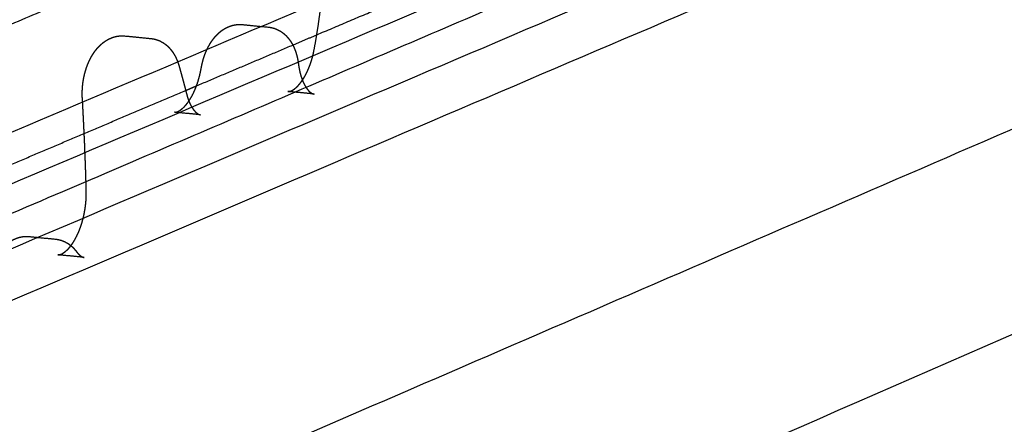
# Model space of a CAD drawing. Units: metres. Extents: x 106.2 to 143.9, y -9089.6 to -9067.
# Drawn here: x 107.8 to 108.1, y -9069.6 to -9069.5 of the extents above; entities that cross this region are included whole.
import ezdxf

# ---------------------------------------------------------------- set-up
doc = ezdxf.new("R2010")
doc.units = ezdxf.units.M
doc.layers.add('Make2D$Hidden$Curves', color=7, linetype='Continuous', true_color=0x8c8c8c)
doc.layers.add('Make2D$Visible$Curves', color=7, linetype='Continuous', true_color=0x000000)

# ---------------------------------------------------------------- blocks, each defined once
blk = doc.blocks.new('1_SH003A')
at = {"layer": 'Make2D$Hidden$Curves', "color": 0, "lineweight": -3}
for points, weights in [([(128.48466, -9069.02714), (127.56831, -9069.42714), (126.47516, -9069.90433)], [14855.4065008, 13654.0124429, 12452.6183851]), ([(126.46076, -9069.98365), (127.32314, -9069.60214), (128.07369, -9069.2701)], [12508.9331204, 13440.8237276, 14372.7143348]), ([(127.57161, -9069.28754), (126.61785, -9069.69225), (125.48872, -9070.17137)], [17199.485131, 15863.769007, 14528.052883]), ([(125.46026, -9070.2015), (126.59229, -9069.71962), (127.54843, -9069.31262)], [14538.1137826, 15875.4050903, 17212.6963981]), ([(125.52062, -9070.19019), (126.63149, -9069.71613), (127.57203, -9069.31476)], [14564.5927504, 15883.4756945, 17202.3586386]), ([(128.36971, -9069.35915), (127.46415, -9069.77869), (126.38817, -9070.27718)], [16857.0985386, 15522.1383138, 14187.1780891]), ([(128.39431, -9069.36136), (127.48855, -9069.78216), (126.41186, -9070.28238)], [16846.7607791, 15509.4694714, 14172.1781636]), ([(127.33696, -9069.37475), (126.47115, -9069.74121), (125.46517, -9070.167)], [16895.6880908, 15718.6131934, 14541.5382961]), ([(127.54681, -9069.38714), (126.67255, -9069.76497), (125.6524, -9070.20586)], [15190.8188585, 14104.5918261, 13018.3647937]), ([(126.38481, -9070.31189), (127.46291, -9069.80956), (128.37, -9069.38691)], [14185.3894307, 15522.6807384, 16859.9720462]), ([(126.4126, -9070.31521), (127.48903, -9069.81225), (128.39459, -9069.38913)], [14175.0516712, 15512.342979, 16849.6342868]), ([(127.32405, -9069.39849), (126.88195, -9069.58761), (126.40474, -9069.79174)], [13485.5566481, 12989.5039992, 12493.4513502]), ([(126.96469, -9069.54022), (126.98019, -9069.53365), (126.99565, -9069.5271)], [13065.377009, 13082.3662813, 13099.3555535]), ([(126.9347, -9069.55294), (126.94671, -9069.54785), (126.9587, -9069.54277)], [13032.6264276, 13045.722942, 13058.8194564]), ([(126.90669, -9069.56481), (126.91936, -9069.55944), (126.93199, -9069.55409)], [13002.1852968, 13015.9313618, 13029.6774267]), ([(126.96402, -9069.55498), (126.96075, -9069.55466), (126.95748, -9069.55434)], [14617.0060258, 14618.2415381, 14619.4770505]), ([(126.93571, -9069.56016), (126.93244, -9069.55983), (126.92917, -9069.55951)], [14337.0332928, 14338.248057, 14339.4628212]), ([(126.90665, -9069.59569), (126.90337, -9069.59537), (126.90009, -9069.59504)], [13609.9399805, 13611.0958203, 13612.2516601])]:
    blk.add_rational_spline(points, weights, degree=2, dxfattribs=at)
for points, weights, knots in [([(126.95748, -9069.55434), (126.95753, -9069.55435), (126.95758, -9069.55435), (126.95763, -9069.55435), (126.95766, -9069.55435), (126.95769, -9069.55434), (126.95776, -9069.55434), (126.95779, -9069.55433), (126.95783, -9069.55433), (126.95786, -9069.55432), (126.9579, -9069.55432), (126.95798, -9069.5543), (126.95802, -9069.55429), (126.95806, -9069.55428), (126.95815, -9069.55425), (126.95824, -9069.55422), (126.95834, -9069.55417), (126.95845, -9069.55413), (126.95856, -9069.55407), (126.95868, -9069.554), (126.9588, -9069.55394), (126.95892, -9069.55386), (126.95906, -9069.55376), (126.9592, -9069.55366), (126.95935, -9069.55354), (126.9595, -9069.55341), (126.95966, -9069.55327), (126.95982, -9069.55312), (126.95998, -9069.55295), (126.96014, -9069.55278), (126.96031, -9069.55259), (126.96047, -9069.55239), (126.9605, -9069.55236), (126.96053, -9069.55232), (126.96055, -9069.55229), (126.96069, -9069.55212), (126.96083, -9069.55193), (126.96097, -9069.55173), (126.96102, -9069.55167), (126.96106, -9069.5516), (126.96111, -9069.55154)], [14678.8029827, 14679.0469954, 14679.2943706, 14679.5388872, 14679.6803447, 14679.8219725, 14680.1049755, 14680.2464228, 14680.3879281, 14680.529232, 14680.6704356, 14680.9528108, 14681.0937129, 14681.234671, 14681.5162518, 14681.7962231, 14682.0763388, 14682.3558306, 14682.6330783, 14682.9092828, 14683.1853369, 14683.4583855, 14683.7290171, 14684.018282, 14684.3031053, 14684.5835939, 14684.8649363, 14685.1407575, 14685.4107546, 14685.6818834, 14685.9464303, 14686.2038662, 14686.24535, 14686.287061, 14686.3289727, 14686.5436732, 14686.7529657, 14686.9564759, 14687.0230615, 14687.0890131, 14687.1543178], [0, 0, 0, 0, 0.738893, 0.738893, 0.738893, 1.164668, 1.164668, 1.58999, 1.58999, 1.58999, 2.01455, 2.01455, 2.438398, 2.438398, 2.438398, 3.284277, 3.284277, 3.284277, 4.128536, 4.128536, 4.128536, 4.972665, 4.972665, 4.972665, 5.875193, 5.875193, 5.875193, 6.780747, 6.780747, 6.780747, 7.690277, 7.690277, 7.690277, 7.838289, 7.838289, 7.838289, 8.604102, 8.604102, 8.604102, 8.8547, 8.8547, 8.8547, 8.8547]), ([(126.92917, -9069.55951), (126.92919, -9069.55951), (126.92922, -9069.55952), (126.92928, -9069.55952), (126.92932, -9069.55952), (126.92938, -9069.55951), (126.92942, -9069.55951), (126.92949, -9069.5595), (126.92953, -9069.5595), (126.92959, -9069.55949), (126.92961, -9069.55948), (126.92967, -9069.55947), (126.92972, -9069.55946), (126.92977, -9069.55944), (126.92982, -9069.55942), (126.92988, -9069.5594), (126.93, -9069.55936), (126.93005, -9069.55933), (126.93019, -9069.55927), (126.93026, -9069.55923), (126.93042, -9069.55915), (126.9305, -9069.5591), (126.93066, -9069.55899), (126.93075, -9069.55893), (126.93092, -9069.5588), (126.93102, -9069.55873), (126.93128, -9069.55851), (126.93145, -9069.55835), (126.93165, -9069.55815), (126.93167, -9069.55813), (126.93179, -9069.55801), (126.93189, -9069.55789), (126.93209, -9069.55767), (126.93218, -9069.55755), (126.93228, -9069.55743), (126.93245, -9069.55722), (126.93262, -9069.55698), (126.93279, -9069.55673)], [14643.6240598, 14643.7515, 14643.895035, 14644.2028501, 14644.3511006, 14644.653518, 14644.8077832, 14645.1236073, 14645.2852003, 14645.4979789, 14645.5490269, 14645.7719769, 14645.943531, 14646.1151782, 14646.2866075, 14646.4575163, 14646.7848265, 14646.9408028, 14647.2870081, 14647.4765395, 14647.8401222, 14648.0136241, 14648.3608565, 14648.5340011, 14648.8854546, 14649.0631232, 14649.5446171, 14649.8437763, 14650.1697239, 14650.2028244, 14650.4025337, 14650.5667552, 14650.8787434, 14651.0267125, 14651.1722757, 14651.4363376, 14651.6921891, 14651.9393342], [0, 0, 0, 0, 0.471612, 0.471612, 0.909268, 0.909268, 1.364089, 1.364089, 1.84083, 1.84083, 1.9913, 1.9913, 2.498072, 2.498072, 2.498072, 3.013897, 3.013897, 3.486368, 3.486368, 4.063945, 4.063945, 4.597061, 4.597061, 5.13562, 5.13562, 5.697833, 5.697833, 6.674375, 6.674375, 6.785085, 6.785085, 7.344292, 7.344292, 7.864178, 7.864178, 7.864178, 8.809579, 8.809579, 8.809579, 8.809579]), ([(126.90009, -9069.59504), (126.90013, -9069.59505), (126.90016, -9069.59505), (126.9002, -9069.59505), (126.90023, -9069.59505), (126.90026, -9069.59505), (126.90033, -9069.59505), (126.90036, -9069.59504), (126.90043, -9069.59503), (126.90046, -9069.59503), (126.90053, -9069.59501), (126.90057, -9069.59501), (126.90061, -9069.595), (126.90069, -9069.59497), (126.90078, -9069.59495), (126.90098, -9069.59487), (126.90108, -9069.59482), (126.90119, -9069.59477), (126.9013, -9069.59471), (126.90141, -9069.59464), (126.90165, -9069.59449), (126.90178, -9069.5944), (126.9019, -9069.5943), (126.90203, -9069.5942), (126.90217, -9069.59408), (126.90244, -9069.59383), (126.90258, -9069.59369), (126.90273, -9069.59354), (126.9029, -9069.59336), (126.90307, -9069.59316), (126.90324, -9069.59294), (126.90328, -9069.59289), (126.90333, -9069.59283), (126.90337, -9069.59277)], [14609.6566345, 14609.8420946, 14610.0281162, 14610.2146435, 14610.3366271, 14610.4739353, 14610.7637471, 14610.900992, 14611.17538, 14611.3124535, 14611.5865757, 14611.723446, 14611.8603652, 14612.1338891, 14612.4060482, 14612.9504314, 14613.2204599, 14613.489853, 14613.7446712, 14613.9972141, 14614.499189, 14614.7473845, 14614.9929231, 14615.2389627, 14615.4813713, 14615.9595868, 14616.194798, 14616.4254848, 14616.6998081, 14616.9670381, 14617.2266072, 14617.2945287, 14617.361908, 14617.4287326], [0, 0, 0, 0, 0.560515, 0.560515, 0.560515, 1.007235, 1.007235, 1.408722, 1.408722, 1.809731, 1.809731, 2.210281, 2.210281, 2.210281, 3.031726, 3.031726, 3.851087, 3.851087, 3.851087, 4.626633, 4.626633, 5.402602, 5.402602, 5.402602, 6.180513, 6.180513, 6.96081, 6.96081, 6.96081, 7.888856, 7.888856, 7.888856, 8.13165, 8.13165, 8.13165, 8.13165])]:
    blk.add_rational_spline(points, weights, degree=3, knots=knots, dxfattribs=at)
at = {"layer": 'Make2D$Visible$Curves', "color": 0, "lineweight": -3}
for points, weights in [([(127.02414, -9069.37315), (126.80652, -9069.4628), (126.58078, -9069.5558)], [14558.833528, 14296.8292958, 14034.8250637]), ([(126.58238, -9069.63044), (126.88134, -9069.50545), (127.16613, -9069.38638)], [14105.3723035, 14456.2685511, 14807.1647987]), ([(126.85407, -9069.55214), (126.91164, -9069.52774), (126.96866, -9069.50357)], [12987.0926469, 13049.4522358, 13111.8118247]), ([(126.94612, -9069.53767), (126.94939, -9069.53799), (126.95266, -9069.53831)], [14673.2554163, 14672.0140534, 14670.7726905]), ([(126.91678, -9069.5405), (126.92006, -9069.54082), (126.92334, -9069.54114)], [13464.3248969, 13463.1829738, 13462.0410506]), ([(126.9587, -9069.54277), (126.9617, -9069.54149), (126.96469, -9069.54022)], [13058.8194564, 13062.0982327, 13065.377009]), ([(126.93199, -9069.55409), (126.93335, -9069.55351), (126.9347, -9069.55294)], [13029.6774267, 13031.1519272, 13032.6264276]), ([(126.96402, -9069.55498), (126.96402, -9069.55498), (126.96402, -9069.55498)], [14617.0060157, 14617.0060201, 14617.0060246]), ([(126.85513, -9069.58667), (126.88096, -9069.57572), (126.90669, -9069.56481)], [12946.5199808, 12974.3526388, 13002.1852968]), ([(126.893, -9069.5905), (126.89628, -9069.59082), (126.89956, -9069.59115)], [13942.5900646, 13941.4054354, 13940.2208062])]:
    blk.add_rational_spline(points, weights, degree=2, dxfattribs=at)
for points, weights, knots in [([(126.96111, -9069.55154), (126.96123, -9069.55135), (126.96135, -9069.55117), (126.96147, -9069.55097), (126.96164, -9069.5507), (126.9618, -9069.55041), (126.96195, -9069.55012), (126.96211, -9069.54982), (126.96226, -9069.5495), (126.96241, -9069.54918), (126.96256, -9069.54886), (126.9627, -9069.54852), (126.96284, -9069.54817), (126.96297, -9069.54784), (126.96309, -9069.5475), (126.96321, -9069.54715), (126.96332, -9069.5468), (126.96344, -9069.54644), (126.96354, -9069.54607), (126.96364, -9069.54571), (126.96374, -9069.54534), (126.96383, -9069.54496), (126.96391, -9069.54458), (126.96399, -9069.5442), (126.96406, -9069.54381), (126.96456, -9069.54117), (126.96499, -9069.53851), (126.96535, -9069.53584), (126.96572, -9069.53317), (126.96602, -9069.53049), (126.96626, -9069.5278), (126.96651, -9069.52512), (126.96668, -9069.52244), (126.96679, -9069.51976), (126.96691, -9069.51708), (126.96696, -9069.51441), (126.96694, -9069.51177)], [14687.1543178, 14687.3312873, 14687.5035053, 14687.6707104, 14687.9007123, 14688.1211115, 14688.3312637, 14688.5423391, 14688.7430208, 14688.9327145, 14689.1231439, 14689.3024732, 14689.4701698, 14689.6313476, 14689.7817686, 14689.921022, 14690.0606377, 14690.1890232, 14690.3058231, 14690.4228607, 14690.5282634, 14690.6217338, 14690.7153413, 14690.7969831, 14690.8664146, 14691.3145032, 14691.6826662, 14691.9695638, 14692.2564812, 14692.4621411, 14692.5857585, 14692.7093692, 14692.7509579, 14692.7103151, 14692.6696791, 14692.5468541, 14692.342165], [8.8547, 8.8547, 8.8547, 8.8547, 9.533799, 9.533799, 9.533799, 10.467964, 10.467964, 10.467964, 11.406233, 11.406233, 11.406233, 12.348132, 12.348132, 12.348132, 13.253374, 13.253374, 13.253374, 14.160959, 14.160959, 14.160959, 15.070381, 15.070381, 15.070381, 15.981129, 15.981129, 15.981129, 22.20757, 22.20757, 22.20757, 28.434368, 28.434368, 28.434368, 34.660833, 34.660833, 34.660833, 40.886266, 40.886266, 40.886266, 40.886266]), ([(126.93574, -9069.54922), (126.93582, -9069.54882), (126.9359, -9069.54841), (126.93598, -9069.54801), (126.9361, -9069.54742), (126.93624, -9069.54685), (126.93641, -9069.54628), (126.9365, -9069.546), (126.93659, -9069.54572), (126.93668, -9069.54544), (126.93678, -9069.54516), (126.93689, -9069.54489), (126.937, -9069.54462), (126.93705, -9069.54448), (126.93711, -9069.54434), (126.93717, -9069.5442), (126.93724, -9069.54406), (126.9373, -9069.54392), (126.93736, -9069.54379), (126.93749, -9069.54351), (126.93763, -9069.54325), (126.93777, -9069.54299), (126.93792, -9069.54272), (126.93807, -9069.54246), (126.93823, -9069.54221), (126.93839, -9069.54196), (126.93855, -9069.54171), (126.93873, -9069.54148), (126.93883, -9069.54134), (126.93893, -9069.54121), (126.93903, -9069.54108), (126.93911, -9069.54098), (126.93919, -9069.54088), (126.93927, -9069.54079), (126.93946, -9069.54056), (126.93966, -9069.54034), (126.93987, -9069.54014), (126.93998, -9069.54003), (126.94008, -9069.53993), (126.94019, -9069.53983), (126.9403, -9069.53973), (126.94041, -9069.53963), (126.94053, -9069.53954), (126.94076, -9069.53934), (126.941, -9069.53916), (126.94125, -9069.53899), (126.94148, -9069.53883), (126.94173, -9069.53868), (126.94198, -9069.53854), (126.94224, -9069.5384), (126.94251, -9069.53828), (126.94278, -9069.53817), (126.94283, -9069.53815), (126.94287, -9069.53813), (126.94294, -9069.5381), (126.94297, -9069.53809), (126.943, -9069.53808), (126.94321, -9069.538), (126.94342, -9069.53794), (126.94363, -9069.53788), (126.94393, -9069.5378), (126.94423, -9069.53774), (126.94453, -9069.5377), (126.94484, -9069.53765), (126.94515, -9069.53763), (126.94546, -9069.53763), (126.94568, -9069.53763), (126.9459, -9069.53765), (126.94612, -9069.53767)], [14655.637719, 14655.7103459, 14655.7841347, 14655.8590774, 14655.9572723, 14656.0823154, 14656.2319966, 14656.3072703, 14656.3888113, 14656.4762607, 14656.5641848, 14656.6580882, 14656.7575518, 14656.8096605, 14656.8633125, 14656.9184372, 14656.973778, 14657.0305958, 14657.0888174, 14657.2060452, 14657.3290569, 14657.4571716, 14657.586636, 14657.7214375, 14657.860772, 14658.0018646, 14658.1478036, 14658.2976342, 14658.3825751, 14658.4688416, 14658.5562439, 14658.6234622, 14658.6913723, 14658.7598825, 14658.9201803, 14659.0840999, 14659.250412, 14659.334808, 14659.4199144, 14659.5055689, 14659.592136, 14659.6793074, 14659.7669147, 14659.9451201, 14660.12553, 14660.3068347, 14660.4809907, 14660.656328, 14660.8318939, 14661.0116876, 14661.1919124, 14661.3718483, 14661.402256, 14661.4326523, 14661.4785854, 14661.4965704, 14661.5169754, 14661.6525766, 14661.7879112, 14661.9228309, 14662.109558, 14662.2953284, 14662.4800571, 14662.6673975, 14662.8532734, 14663.0378693, 14663.1672887, 14663.2958971, 14663.4238089], [0, 0, 0, 0, 0.954484, 0.954484, 0.954484, 2.337515, 2.337515, 2.337515, 3.032582, 3.032582, 3.032582, 3.731423, 3.731423, 3.731423, 4.097503, 4.097503, 4.097503, 4.465018, 4.465018, 4.465018, 5.205131, 5.205131, 5.205131, 5.953078, 5.953078, 5.953078, 6.710521, 6.710521, 6.710521, 7.139828, 7.139828, 7.139828, 7.469978, 7.469978, 7.469978, 8.242801, 8.242801, 8.242801, 8.634822, 8.634822, 8.634822, 9.031024, 9.031024, 9.031024, 9.837313, 9.837313, 9.837313, 10.611726, 10.611726, 10.611726, 11.404726, 11.404726, 11.404726, 11.545708, 11.545708, 11.617933, 11.617933, 11.617933, 12.21584, 12.21584, 12.21584, 13.043299, 13.043299, 13.043299, 13.882418, 13.882418, 13.882418, 14.47075, 14.47075, 14.47075, 14.47075]), ([(126.95266, -9069.53831), (126.95275, -9069.53831), (126.95285, -9069.53833), (126.95294, -9069.53834), (126.95325, -9069.53838), (126.95356, -9069.53845), (126.95385, -9069.53853), (126.95415, -9069.53862), (126.95444, -9069.53872), (126.95472, -9069.53884), (126.95487, -9069.53891), (126.95501, -9069.53898), (126.95515, -9069.53905), (126.95529, -9069.53912), (126.95543, -9069.5392), (126.95557, -9069.53928), (126.95558, -9069.53929), (126.9556, -9069.5393), (126.95561, -9069.53931), (126.95573, -9069.53938), (126.95585, -9069.53946), (126.95596, -9069.53954), (126.95609, -9069.53963), (126.95621, -9069.53972), (126.95633, -9069.53982), (126.95657, -9069.54001), (126.9568, -9069.54021), (126.95701, -9069.54042), (126.95712, -9069.54053), (126.95722, -9069.54064), (126.95732, -9069.54075), (126.95742, -9069.54086), (126.95751, -9069.54097), (126.95761, -9069.54109), (126.9577, -9069.5412), (126.95779, -9069.54132), (126.95788, -9069.54144), (126.95797, -9069.54156), (126.95805, -9069.54168), (126.95813, -9069.5418), (126.95829, -9069.54205), (126.95845, -9069.5423), (126.95859, -9069.54256), (126.95866, -9069.54268), (126.95873, -9069.54281), (126.95879, -9069.54295), (126.9588, -9069.54296), (126.95881, -9069.54298), (126.95882, -9069.543), (126.95887, -9069.54311), (126.95893, -9069.54323), (126.95898, -9069.54334), (126.95904, -9069.54347), (126.9591, -9069.54361), (126.95915, -9069.54374), (126.95921, -9069.54388), (126.95926, -9069.54402), (126.95931, -9069.54415), (126.95941, -9069.54442), (126.9595, -9069.54469), (126.95958, -9069.54496), (126.95962, -9069.54509), (126.95966, -9069.54523), (126.9597, -9069.54537), (126.95973, -9069.54551), (126.95977, -9069.54564), (126.9598, -9069.54578), (126.95987, -9069.54606), (126.95993, -9069.54634), (126.95998, -9069.54663), (126.96003, -9069.54691), (126.96007, -9069.54719), (126.96011, -9069.54748)], [14660.9427886, 14660.9983534, 14661.0537527, 14661.108997, 14661.2909819, 14661.4710808, 14661.6496418, 14661.8262182, 14662.0008774, 14662.1738207, 14662.2647819, 14662.3552254, 14662.44515, 14662.5340985, 14662.6224913, 14662.7103054, 14662.718636, 14662.7283253, 14662.7393673, 14662.8163444, 14662.8928809, 14662.9689407, 14663.0535097, 14663.1374841, 14663.2207913, 14663.3842605, 14663.5453835, 14663.7033247, 14663.7808332, 14663.8576478, 14663.9336402, 14664.0087256, 14664.083041, 14664.1564518, 14664.2298991, 14664.3025115, 14664.3741428, 14664.444992, 14664.514926, 14664.5837996, 14664.7194468, 14664.8513242, 14664.978315, 14665.0409568, 14665.1024902, 14665.1627858, 14665.1702932, 14665.1784371, 14665.1872064, 14665.2385578, 14665.2890094, 14665.338484, 14665.3953418, 14665.4509507, 14665.5051988, 14665.5590665, 14665.6116126, 14665.6627339, 14665.7598944, 14665.8520363, 14665.9385172, 14665.9814124, 14666.0229441, 14666.0630422, 14666.1029492, 14666.1414376, 14666.1784422, 14666.2519843, 14666.3197375, 14666.3812517, 14666.4423264, 14666.497303, 14666.5458125], [0, 0, 0, 0, 0.255672, 0.255672, 0.255672, 1.09785, 1.09785, 1.09785, 1.930694, 1.930694, 1.930694, 2.368738, 2.368738, 2.368738, 2.802032, 2.802032, 2.802032, 2.849862, 2.849862, 2.849862, 3.230212, 3.230212, 3.230212, 3.653121, 3.653121, 3.653121, 4.483256, 4.483256, 4.483256, 4.890497, 4.890497, 4.890497, 5.292876, 5.292876, 5.292876, 5.695459, 5.695459, 5.695459, 6.093643, 6.093643, 6.093643, 6.878186, 6.878186, 6.878186, 7.265012, 7.265012, 7.265012, 7.317373, 7.317373, 7.317373, 7.648632, 7.648632, 7.648632, 8.029332, 8.029332, 8.029332, 8.407357, 8.407357, 8.407357, 9.12596, 9.12596, 9.12596, 9.482317, 9.482317, 9.482317, 9.836974, 9.836974, 9.836974, 10.541904, 10.541904, 10.541904, 11.241787, 11.241787, 11.241787, 11.241787]), ([(126.90623, -9069.55597), (126.90621, -9069.55557), (126.9062, -9069.55516), (126.9062, -9069.55475), (126.90621, -9069.55434), (126.90622, -9069.55393), (126.90625, -9069.55352), (126.90628, -9069.55311), (126.90632, -9069.5527), (126.90637, -9069.55229), (126.90642, -9069.55188), (126.90649, -9069.55147), (126.90657, -9069.55107), (126.90661, -9069.55085), (126.90665, -9069.55063), (126.9067, -9069.55041), (126.90675, -9069.55019), (126.90681, -9069.54997), (126.90686, -9069.54975), (126.90692, -9069.54954), (126.90698, -9069.54932), (126.90705, -9069.54911), (126.90711, -9069.5489), (126.90718, -9069.54868), (126.90725, -9069.54847), (126.90734, -9069.54822), (126.90743, -9069.54797), (126.90752, -9069.54773), (126.90762, -9069.54748), (126.90772, -9069.54724), (126.90783, -9069.547), (126.90793, -9069.54676), (126.90804, -9069.54653), (126.90816, -9069.5463), (126.90828, -9069.54606), (126.9084, -9069.54583), (126.90853, -9069.54561), (126.90873, -9069.54526), (126.90894, -9069.54492), (126.90917, -9069.5446), (126.90932, -9069.54437), (126.90949, -9069.54415), (126.90965, -9069.54394), (126.90973, -9069.54384), (126.90981, -9069.54375), (126.90989, -9069.54365), (126.91015, -9069.54335), (126.91042, -9069.54306), (126.91071, -9069.54278), (126.91101, -9069.54251), (126.91132, -9069.54225), (126.91164, -9069.54201), (126.91181, -9069.54189), (126.91198, -9069.54177), (126.91233, -9069.54155), (126.91251, -9069.54145), (126.91269, -9069.54135), (126.91288, -9069.54125), (126.91307, -9069.54116), (126.91346, -9069.54099), (126.91366, -9069.54091), (126.91386, -9069.54084), (126.91407, -9069.54077), (126.91428, -9069.54071), (126.91471, -9069.54061), (126.91493, -9069.54057), (126.91514, -9069.54054), (126.91537, -9069.54051), (126.91559, -9069.54049), (126.91604, -9069.54047), (126.91626, -9069.54047), (126.91649, -9069.54048), (126.91659, -9069.54048), (126.91669, -9069.54049), (126.91678, -9069.5405)], [14619.152281, 14619.1127988, 14619.0858477, 14619.0718678, 14619.0579353, 14619.056839, 14619.0687697, 14619.0806832, 14619.1055539, 14619.1433216, 14619.1811075, 14619.231786, 14619.2950493, 14619.3296913, 14619.3681068, 14619.4102123, 14619.4523982, 14619.4982858, 14619.547774, 14619.5973873, 14619.6506262, 14619.707365, 14619.764284, 14619.8247285, 14619.8885523, 14619.9651518, 14620.0466355, 14620.1327098, 14620.2192731, 14620.3105039, 14620.4060588, 14620.5022674, 14620.6029005, 14620.7075591, 14620.8130682, 14620.9227217, 14621.0360593, 14621.2134729, 14621.4002393, 14621.5943043, 14621.729862, 14621.8692278, 14622.0115984, 14622.0768989, 14622.1428545, 14622.2093815, 14622.4257983, 14622.6490554, 14622.876108, 14623.1095485, 14623.3481777, 14623.5887393, 14623.7119335, 14623.8358824, 14624.0866358, 14624.2135026, 14624.3404656, 14624.4696077, 14624.5989837, 14624.8598345, 14624.9912521, 14625.1223754, 14625.2555442, 14625.3884426, 14625.6552726, 14625.7890181, 14625.9221723, 14626.0567107, 14626.1905906, 14626.4580033, 14626.5912712, 14626.7237696, 14626.7823162, 14626.8407056, 14626.8989489], [0.000003, 0.000003, 0.000003, 0.000003, 0.951462, 0.951462, 0.951462, 1.899702, 1.899702, 1.899702, 2.84659, 2.84659, 2.84659, 3.793932, 3.793932, 3.793932, 4.312581, 4.312581, 4.312581, 4.832219, 4.832219, 4.832219, 5.353172, 5.353172, 5.353172, 5.87578, 5.87578, 5.87578, 6.503022, 6.503022, 6.503022, 7.133833, 7.133833, 7.133833, 7.768969, 7.768969, 7.768969, 8.409281, 8.409281, 8.409281, 9.411971, 9.411971, 9.411971, 10.112213, 10.112213, 10.112213, 10.433306, 10.433306, 10.433306, 11.478808, 11.478808, 11.478808, 12.553867, 12.553867, 12.553867, 13.103977, 13.103977, 13.663375, 13.663375, 13.663375, 14.232342, 14.232342, 14.810857, 14.810857, 14.810857, 15.398362, 15.398362, 15.993784, 15.993784, 15.993784, 16.595373, 16.595373, 17.200866, 17.200866, 17.200866, 17.468421, 17.468421, 17.468421, 17.468421]), ([(126.92334, -9069.54114), (126.92353, -9069.54116), (126.92372, -9069.54119), (126.92391, -9069.54122), (126.92419, -9069.54127), (126.92447, -9069.54135), (126.92475, -9069.54143), (126.92502, -9069.54152), (126.92529, -9069.54162), (126.92554, -9069.54174), (126.9258, -9069.54186), (126.92604, -9069.54199), (126.92628, -9069.54214), (126.92629, -9069.54214), (126.9263, -9069.54215), (126.92631, -9069.54215), (126.92649, -9069.54227), (126.92667, -9069.54239), (126.92685, -9069.54252), (126.92703, -9069.54266), (126.9272, -9069.5428), (126.92737, -9069.54295), (126.92753, -9069.54309), (126.92769, -9069.54325), (126.92784, -9069.54341), (126.92799, -9069.54356), (126.92814, -9069.54373), (126.92827, -9069.5439), (126.92852, -9069.5442), (126.92875, -9069.54451), (126.92896, -9069.54485), (126.92917, -9069.54517), (126.92935, -9069.54551), (126.92953, -9069.54586), (126.92953, -9069.54587), (126.92953, -9069.54587), (126.92953, -9069.54587), (126.9297, -9069.54621), (126.92985, -9069.54657), (126.92999, -9069.54693), (126.93012, -9069.54729), (126.93024, -9069.54766), (126.93035, -9069.54804), (126.93041, -9069.54823), (126.93046, -9069.54842), (126.93051, -9069.54861), (126.93057, -9069.5488), (126.93062, -9069.54899), (126.93067, -9069.54919), (126.93073, -9069.54938), (126.93078, -9069.54957), (126.93083, -9069.54976), (126.93088, -9069.54995), (126.93094, -9069.55014), (126.93099, -9069.55033), (126.93104, -9069.55052), (126.93109, -9069.55072), (126.93115, -9069.55091), (126.9312, -9069.5511), (126.93125, -9069.55129), (126.9313, -9069.55148), (126.93136, -9069.55168), (126.93141, -9069.55187), (126.93146, -9069.55206), (126.93151, -9069.55225), (126.93156, -9069.55245), (126.93161, -9069.55264), (126.93166, -9069.55283), (126.93172, -9069.55302), (126.93177, -9069.55322), (126.93182, -9069.55341), (126.93187, -9069.5536), (126.93192, -9069.5538), (126.93197, -9069.55399), (126.93202, -9069.55418), (126.93207, -9069.55438), (126.93212, -9069.55457), (126.93217, -9069.55477), (126.93222, -9069.55496)], [14624.4178866, 14624.5304156, 14624.6422705, 14624.7535342, 14624.9215872, 14625.0879786, 14625.252961, 14625.4159819, 14625.5773626, 14625.7372167, 14625.8943281, 14626.0497934, 14626.2035212, 14626.2095306, 14626.2155374, 14626.2215415, 14626.3416585, 14626.4606935, 14626.578491, 14626.6999341, 14626.8201068, 14626.9387301, 14627.05519, 14627.1702795, 14627.2836371, 14627.3949964, 14627.5048092, 14627.6126647, 14627.8053418, 14627.9926106, 14628.1718137, 14628.346405, 14628.5142776, 14628.6729793, 14628.6743234, 14628.6756668, 14628.6770096, 14628.8308701, 14628.9767587, 14629.1126814, 14629.2474526, 14629.3728653, 14629.4872747, 14629.5657951, 14629.6443155, 14629.7228359, 14629.8009902, 14629.8791444, 14629.9572987, 14630.0350897, 14630.1128807, 14630.1906717, 14630.268099, 14630.3455262, 14630.4229535, 14630.5000164, 14630.5770794, 14630.6541423, 14630.7308404, 14630.8075385, 14630.8842366, 14630.9605693, 14631.036902, 14631.1132346, 14631.1892014, 14631.2651682, 14631.3411349, 14631.4167352, 14631.4923354, 14631.5679357, 14631.643169, 14631.7184022, 14631.7936355, 14631.8685012, 14631.9433668, 14632.0182325, 14632.0927301, 14632.1672277, 14632.2417253], [0, 0, 0, 0, 0.517086, 0.517086, 0.517086, 1.298076, 1.298076, 1.298076, 2.069809, 2.069809, 2.069809, 2.828341, 2.828341, 2.828341, 2.857989, 2.857989, 2.857989, 3.451199, 3.451199, 3.451199, 4.06281, 4.06281, 4.06281, 4.663288, 4.663288, 4.663288, 5.253189, 5.253189, 5.253189, 6.307764, 6.307764, 6.307764, 7.335025, 7.335025, 7.335025, 7.343717, 7.343717, 7.343717, 8.34031, 8.34031, 8.34031, 9.328289, 9.328289, 9.328289, 10.328289, 10.328289, 10.328289, 11.328289, 11.328289, 11.328289, 12.328289, 12.328289, 12.328289, 13.328289, 13.328289, 13.328289, 14.328289, 14.328289, 14.328289, 15.328289, 15.328289, 15.328289, 16.328289, 16.328289, 16.328289, 17.328289, 17.328289, 17.328289, 18.328289, 18.328289, 18.328289, 19.328289, 19.328289, 19.328289, 20.328289, 20.328289, 20.328289, 21.328289, 21.328289, 21.328289, 21.328289]), ([(126.93279, -9069.55673), (126.93284, -9069.55667), (126.93288, -9069.55661), (126.93299, -9069.55644), (126.93305, -9069.55634), (126.93325, -9069.55602), (126.93339, -9069.55578), (126.93372, -9069.55518), (126.93391, -9069.55481), (126.93414, -9069.55431), (126.93419, -9069.55421), (126.93436, -9069.55381), (126.93449, -9069.5535), (126.93477, -9069.55278), (126.93492, -9069.55235), (126.93519, -9069.55147), (126.93532, -9069.55102), (126.93555, -9069.55013), (126.93565, -9069.54968), (126.93574, -9069.54922)], [14651.9393342, 14652.00071, 14652.0615488, 14652.214112, 14652.3050203, 14652.5895935, 14652.7779254, 14653.2239337, 14653.4733293, 14653.7680368, 14653.828297, 14654.051683, 14654.2070617, 14654.5498558, 14654.7296762, 14655.0518934, 14655.1947053, 14655.4428283, 14655.5487847, 14655.637719], [8.809579, 8.809579, 8.809579, 8.809579, 9.044358, 9.044358, 9.403645, 9.403645, 10.186479, 10.186479, 11.329084, 11.329084, 11.629711, 11.629711, 12.465026, 12.465026, 13.587978, 13.587978, 14.691641, 14.691641, 15.770511, 15.770511, 15.770511, 15.770511]), ([(126.96011, -9069.54748), (126.96016, -9069.54784), (126.96021, -9069.54819), (126.96034, -9069.54887), (126.96041, -9069.5492), (126.96048, -9069.54952), (126.96056, -9069.54984), (126.96064, -9069.55015), (126.96073, -9069.55045), (126.96082, -9069.55075), (126.96092, -9069.55103), (126.96102, -9069.5513), (126.96112, -9069.55158), (126.96123, -9069.55185), (126.96135, -9069.5521), (126.96139, -9069.5522), (126.96144, -9069.55229), (126.96148, -9069.55238), (126.96155, -9069.55253), (126.96163, -9069.55267), (126.9617, -9069.55281), (126.96183, -9069.55303), (126.96195, -9069.55323), (126.96207, -9069.55341), (126.96219, -9069.55359), (126.96232, -9069.55376), (126.96244, -9069.5539), (126.96256, -9069.55405), (126.96267, -9069.55418), (126.96279, -9069.55429), (126.9629, -9069.5544), (126.96301, -9069.55449), (126.96311, -9069.55457), (126.96321, -9069.55465), (126.96331, -9069.55471), (126.96339, -9069.55476), (126.96344, -9069.55479), (126.96348, -9069.55481), (126.96356, -9069.55485), (126.9636, -9069.55487), (126.96363, -9069.55488), (126.96367, -9069.5549), (126.9637, -9069.55491), (126.96377, -9069.55493), (126.9638, -9069.55494), (126.96383, -9069.55495), (126.96386, -9069.55496), (126.96389, -9069.55496), (126.96394, -9069.55497), (126.96397, -9069.55498), (126.964, -9069.55498), (126.96401, -9069.55498), (126.96401, -9069.55498), (126.96402, -9069.55498)], [14666.5457789, 14666.6449045, 14666.7561105, 14667.0017443, 14667.1361166, 14667.2820307, 14667.4273656, 14667.5840653, 14667.7518011, 14667.9187999, 14668.0966829, 14668.2850981, 14668.4808311, 14668.6877551, 14668.9054111, 14668.9870216, 14669.0701141, 14669.1546628, 14669.2944617, 14669.4381908, 14669.585746, 14669.8214805, 14670.0664936, 14670.3204001, 14670.5733596, 14670.8342648, 14671.1029334, 14671.3677788, 14671.6387909, 14671.9161622, 14672.1934542, 14672.4750783, 14672.7617965, 14673.0490244, 14673.3386817, 14673.6321948, 14673.7790943, 14673.9264059, 14674.2225387, 14674.3710026, 14674.5199516, 14674.6597301, 14674.7996931, 14675.0803408, 14675.2209499, 14675.3616822, 14675.5025954, 14675.643638, 14675.9259765, 14676.0673054, 14676.2086911, 14676.2431201, 14676.2808625, 14676.3219205], [0, 0, 0, 0, 0.903585, 0.903585, 1.804028, 1.804028, 1.804028, 2.700908, 2.700908, 2.700908, 3.593839, 3.593839, 3.593839, 4.521448, 4.521448, 4.521448, 4.869162, 4.869162, 4.869162, 5.444137, 5.444137, 5.444137, 6.362722, 6.362722, 6.362722, 7.277643, 7.277643, 7.277643, 8.179219, 8.179219, 8.179219, 9.080122, 9.080122, 9.080122, 9.982224, 9.982224, 9.982224, 10.434155, 10.434155, 10.886896, 10.886896, 10.886896, 11.311878, 11.311878, 11.73743, 11.73743, 11.73743, 12.163493, 12.163493, 12.589947, 12.589947, 12.589947, 12.703751, 12.703751, 12.703751, 12.703751]), ([(126.90337, -9069.59277), (126.90345, -9069.59267), (126.90353, -9069.59256), (126.90361, -9069.59246), (126.90375, -9069.59225), (126.9039, -9069.59203), (126.90419, -9069.59157), (126.90433, -9069.59133), (126.90447, -9069.59108), (126.90461, -9069.59082), (126.90476, -9069.59055), (126.90504, -9069.58998), (126.90517, -9069.58968), (126.9053, -9069.58938), (126.90543, -9069.58907), (126.90555, -9069.58876), (126.90579, -9069.58811), (126.90591, -9069.58778), (126.90601, -9069.58745), (126.90612, -9069.58711), (126.90622, -9069.58676), (126.90641, -9069.58607), (126.9065, -9069.58571), (126.90658, -9069.58535), (126.90666, -9069.58499), (126.90673, -9069.58463), (126.90686, -9069.5839), (126.90692, -9069.58353), (126.90697, -9069.58316), (126.90707, -9069.58245), (126.90714, -9069.58173), (126.90718, -9069.58102), (126.9072, -9069.58067), (126.90721, -9069.58031), (126.90722, -9069.57961), (126.90722, -9069.57926), (126.90721, -9069.57892), (126.90719, -9069.57828), (126.90717, -9069.57763), (126.90715, -9069.57699), (126.90713, -9069.57635), (126.90711, -9069.57571), (126.90709, -9069.57507), (126.90707, -9069.57443), (126.90705, -9069.5738), (126.90703, -9069.57316), (126.90701, -9069.57252), (126.90698, -9069.57188), (126.90696, -9069.57124), (126.90693, -9069.5706), (126.90691, -9069.56996), (126.90688, -9069.56932), (126.90686, -9069.56869), (126.90683, -9069.56805), (126.90681, -9069.56741), (126.90678, -9069.56677), (126.90675, -9069.56614), (126.90672, -9069.5655), (126.90669, -9069.56486), (126.90666, -9069.56423), (126.90663, -9069.56359), (126.9066, -9069.56295), (126.90657, -9069.56232), (126.90654, -9069.56168), (126.90651, -9069.56105), (126.90648, -9069.56041), (126.90644, -9069.55978), (126.90641, -9069.55914), (126.90638, -9069.55851), (126.90634, -9069.55787), (126.90631, -9069.55724), (126.90627, -9069.55661), (126.90623, -9069.55597)], [14617.4287326, 14617.5452223, 14617.6600264, 14617.7730789, 14617.9873443, 14618.1951377, 14618.5977917, 14618.7925626, 14618.979913, 14619.176647, 14619.3650899, 14619.7252008, 14619.896829, 14620.0592509, 14620.2222009, 14620.3758235, 14620.6641242, 14620.798782, 14620.9233869, 14621.048274, 14621.1630267, 14621.371942, 14621.4660932, 14621.5495718, 14621.6331551, 14621.7060209, 14621.8300429, 14621.8811973, 14621.9212851, 14621.9979456, 14622.0341669, 14622.0293505, 14622.0269439, 14622.0143057, 14621.9686007, 14621.935552, 14621.8922752, 14621.8267953, 14621.7613153, 14621.6958354, 14621.628415, 14621.5609946, 14621.4935742, 14621.4242183, 14621.3548624, 14621.2855065, 14621.2142165, 14621.1429265, 14621.0716365, 14620.9984137, 14620.925191, 14620.8519683, 14620.7768142, 14620.7016601, 14620.626506, 14620.5494219, 14620.4723378, 14620.3952536, 14620.3162409, 14620.2372282, 14620.1582154, 14620.0772754, 14619.9963354, 14619.9153954, 14619.8325295, 14619.7496636, 14619.6667977, 14619.5820072, 14619.4972168, 14619.4124264, 14619.3257127, 14619.2389991, 14619.1522855], [8.13165, 8.13165, 8.13165, 8.13165, 8.554892, 8.554892, 8.554892, 9.357095, 9.357095, 10.162649, 10.162649, 10.162649, 11.008581, 11.008581, 11.857647, 11.857647, 11.857647, 12.709459, 12.709459, 13.563626, 13.563626, 13.563626, 14.419711, 14.419711, 15.277302, 15.277302, 15.277302, 16.135959, 16.135959, 16.995262, 16.995262, 16.995262, 18.639952, 18.639952, 18.639952, 19.461008, 19.461008, 20.281138, 20.281138, 20.281138, 21.281138, 21.281138, 21.281138, 22.281138, 22.281138, 22.281138, 23.281138, 23.281138, 23.281138, 24.281138, 24.281138, 24.281138, 25.281138, 25.281138, 25.281138, 26.281138, 26.281138, 26.281138, 27.281138, 27.281138, 27.281138, 28.281138, 28.281138, 28.281138, 29.281138, 29.281138, 29.281138, 30.281138, 30.281138, 30.281138, 31.281138, 31.281138, 31.281138, 32.281138, 32.281138, 32.281138, 32.281138]), ([(126.93222, -9069.55496), (126.93233, -9069.55539), (126.93246, -9069.5558), (126.93269, -9069.55648), (126.9328, -9069.55675), (126.93298, -9069.55719), (126.93306, -9069.55736), (126.93314, -9069.55752), (126.93327, -9069.55779), (126.93341, -9069.55803), (126.93369, -9069.55851), (126.93385, -9069.55873), (126.93422, -9069.55921), (126.93444, -9069.55944), (126.93464, -9069.55961), (126.93471, -9069.55967), (126.93477, -9069.55972), (126.9349, -9069.55982), (126.93496, -9069.55986), (126.93507, -9069.55993), (126.93512, -9069.55996), (126.93523, -9069.56001), (126.93527, -9069.56003), (126.93536, -9069.56007), (126.9354, -9069.56008), (126.93547, -9069.56011), (126.9355, -9069.56012), (126.93557, -9069.56013), (126.9356, -9069.56014), (126.93565, -9069.56015), (126.93568, -9069.56015), (126.93571, -9069.56016)], [14632.2417255, 14632.4503898, 14632.679978, 14633.1152486, 14633.3116709, 14633.6606366, 14633.8073694, 14633.9588795, 14634.2073787, 14634.4681263, 14635.0365736, 14635.3448366, 14636.1500811, 14636.6543003, 14637.1810194, 14637.3562336, 14637.5329154, 14637.8896091, 14638.0690515, 14638.4306474, 14638.6120179, 14638.9727789, 14639.1514067, 14639.4905598, 14639.6504751, 14639.9637429, 14640.1169433, 14640.4298492, 14640.5775249, 14640.8428412, 14640.9861343, 14641.1429976], [0, 0, 0, 0, 1.229973, 1.229973, 2.143082, 2.143082, 2.768551, 2.768551, 2.768551, 3.792535, 3.792535, 4.903469, 4.903469, 6.582993, 6.582993, 6.582993, 7.134672, 7.134672, 7.685805, 7.685805, 8.23564, 8.23564, 8.772064, 8.772064, 9.249135, 9.249135, 9.704177, 9.704177, 10.178161, 10.178161, 10.631716, 10.631716, 10.631716, 10.631716]), ([(126.88258, -9069.60193), (126.88268, -9069.60131), (126.8828, -9069.60069), (126.88303, -9069.59976), (126.88311, -9069.59945), (126.8833, -9069.59884), (126.8834, -9069.59853), (126.88362, -9069.59792), (126.88373, -9069.59762), (126.88399, -9069.59703), (126.88412, -9069.59673), (126.8844, -9069.59616), (126.88455, -9069.59588), (126.88487, -9069.59533), (126.88504, -9069.59506), (126.88541, -9069.5945), (126.88561, -9069.59422), (126.88583, -9069.59395), (126.8861, -9069.59361), (126.88638, -9069.5933), (126.88678, -9069.59289), (126.88689, -9069.59278), (126.88711, -9069.59258), (126.88722, -9069.59249), (126.88744, -9069.5923), (126.88756, -9069.59221), (126.88768, -9069.59211), (126.88769, -9069.5921), (126.8877, -9069.5921), (126.88782, -9069.59201), (126.88795, -9069.59192), (126.88826, -9069.5917), (126.88845, -9069.59158), (126.88875, -9069.59141), (126.88885, -9069.59136), (126.88906, -9069.59125), (126.88916, -9069.5912), (126.88936, -9069.59111), (126.88946, -9069.59107), (126.88965, -9069.59099), (126.88975, -9069.59095), (126.88985, -9069.59091), (126.89013, -9069.59081), (126.89041, -9069.59072), (126.89078, -9069.59063), (126.89087, -9069.59061), (126.89106, -9069.59058), (126.89114, -9069.59056), (126.89132, -9069.59053), (126.89141, -9069.59052), (126.8916, -9069.5905), (126.8917, -9069.59049), (126.89195, -9069.59047), (126.89211, -9069.59046), (126.89251, -9069.59046), (126.89275, -9069.59047), (126.893, -9069.5905)], [14592.7853024, 14592.8561605, 14592.9569701, 14593.1531356, 14593.2272254, 14593.3911576, 14593.4811505, 14593.6765262, 14593.7820121, 14594.0076422, 14594.1278732, 14594.3820155, 14594.5159433, 14594.7961142, 14594.9424118, 14595.2649394, 14595.4425879, 14595.6252298, 14595.8495711, 14596.0817855, 14596.4058654, 14596.4932904, 14596.6657587, 14596.7507765, 14596.922379, 14597.0089903, 14597.10298, 14597.109993, 14597.1170083, 14597.2083425, 14597.3000773, 14597.5279828, 14597.6644988, 14597.8728393, 14597.9444117, 14598.0847127, 14598.1534287, 14598.2882853, 14598.3544144, 14598.4843439, 14598.5481224, 14598.6118587, 14598.7916911, 14598.9708805, 14599.2058236, 14599.2620702, 14599.373072, 14599.4278089, 14599.5359045, 14599.5892523, 14599.7022802, 14599.7618997, 14599.914906, 14600.008022, 14600.2455011, 14600.3890772, 14600.5318941], [0, 0, 0, 0, 1.451981, 1.451981, 2.198313, 2.198313, 2.956567, 2.956567, 3.725237, 3.725237, 4.502649, 4.502649, 5.287345, 5.287345, 6.07817, 6.07817, 6.974385, 6.974385, 6.974385, 8.07547, 8.07547, 8.477619, 8.477619, 8.863476, 8.863476, 9.252325, 9.252325, 9.283667, 9.283667, 9.283667, 9.691566, 9.691566, 10.293898, 10.293898, 10.608582, 10.608582, 10.910366, 10.910366, 11.200741, 11.200741, 11.481007, 11.481007, 11.481007, 12.271814, 12.271814, 12.521254, 12.521254, 12.764804, 12.764804, 13.003021, 13.003021, 13.270377, 13.270377, 13.6907, 13.6907, 14.346087, 14.346087, 14.346087, 14.346087]), ([(126.89956, -9069.59115), (126.89969, -9069.59116), (126.89983, -9069.59118), (126.89996, -9069.5912), (126.90007, -9069.59122), (126.90017, -9069.59124), (126.90036, -9069.59127), (126.90044, -9069.59129), (126.90068, -9069.59135), (126.90084, -9069.5914), (126.90109, -9069.59148), (126.90118, -9069.59151), (126.90135, -9069.59157), (126.90143, -9069.59161), (126.90167, -9069.5917), (126.90181, -9069.59177), (126.90207, -9069.5919), (126.90217, -9069.59196), (126.90237, -9069.59206), (126.90245, -9069.59212), (126.90254, -9069.59217), (126.90263, -9069.59223), (126.90273, -9069.59229), (126.90296, -9069.59245), (126.90309, -9069.59255), (126.90334, -9069.59274), (126.90346, -9069.59285), (126.90367, -9069.59303), (126.90376, -9069.59311), (126.90403, -9069.59338), (126.90421, -9069.59357), (126.90453, -9069.59395), (126.90467, -9069.59413), (126.90481, -9069.59431)], [14598.0508319, 14598.130106, 14598.2090247, 14598.2876523, 14598.3504476, 14598.4130224, 14598.5236691, 14598.5717903, 14598.714116, 14598.8078826, 14598.9556742, 14599.0099741, 14599.1151365, 14599.1659891, 14599.308118, 14599.3989681, 14599.5570121, 14599.6243976, 14599.7467107, 14599.8017127, 14599.8564887, 14599.9197796, 14599.9827408, 14600.13429, 14600.2225115, 14600.3943392, 14600.4779713, 14600.6245505, 14600.6877863, 14600.8862172, 14601.0196751, 14601.2650082, 14601.3775274, 14601.4876976], [0, 0, 0, 0, 0.364087, 0.364087, 0.364087, 0.654878, 0.654878, 0.879823, 0.879823, 1.321907, 1.321907, 1.580033, 1.580033, 1.823329, 1.823329, 2.262161, 2.262161, 2.591107, 2.591107, 2.861973, 2.861973, 2.861973, 3.174998, 3.174998, 3.61936, 3.61936, 4.047497, 4.047497, 4.376317, 4.376317, 5.087005, 5.087005, 5.709012, 5.709012, 5.709012, 5.709012]), ([(126.90481, -9069.59431), (126.90492, -9069.59446), (126.90503, -9069.5946), (126.90524, -9069.59484), (126.90534, -9069.59494), (126.90544, -9069.59504), (126.90554, -9069.59513), (126.90564, -9069.59521), (126.90582, -9069.59535), (126.9059, -9069.59541), (126.90598, -9069.59546), (126.90602, -9069.59548), (126.90606, -9069.5955), (126.90612, -9069.59553), (126.90613, -9069.59554), (126.90617, -9069.59556), (126.90619, -9069.59557), (126.90625, -9069.59559), (126.90628, -9069.59561), (126.90633, -9069.59562), (126.90634, -9069.59563), (126.90638, -9069.59564), (126.9064, -9069.59564), (126.90641, -9069.59565), (126.90645, -9069.59566), (126.90649, -9069.59567), (126.90657, -9069.59569), (126.90661, -9069.59569), (126.90665, -9069.59569)], [14601.4876545, 14601.7144838, 14601.9470151, 14602.4229173, 14602.6652785, 14602.9124758, 14603.1596374, 14603.4101079, 14603.9191138, 14604.175836, 14604.4356045, 14604.5702348, 14604.7052716, 14604.8907227, 14604.9359926, 14605.0673136, 14605.1581203, 14605.3857765, 14605.5226388, 14605.7115045, 14605.7718088, 14605.9232072, 14606.0004855, 14606.0725279, 14606.2562647, 14606.4407922, 14606.8079312, 14606.9914998, 14607.1755722], [0, 0, 0, 0, 0.800848, 0.800848, 1.600399, 1.600399, 1.600399, 2.399341, 2.399341, 3.19958, 3.19958, 3.19958, 3.574169, 3.574169, 3.711933, 3.711933, 4.019332, 4.019332, 4.481163, 4.481163, 4.655245, 4.655245, 4.863535, 4.863535, 4.863535, 5.420668, 5.420668, 5.974262, 5.974262, 5.974262, 5.974262])]:
    blk.add_rational_spline(points, weights, degree=3, knots=knots, dxfattribs=at)

msp = doc.modelspace()

# ---------------------------------------------------------------- block references
msp.add_blockref('1_SH003A', (-19.08015, 0))

doc.saveas('drawing.dxf')
